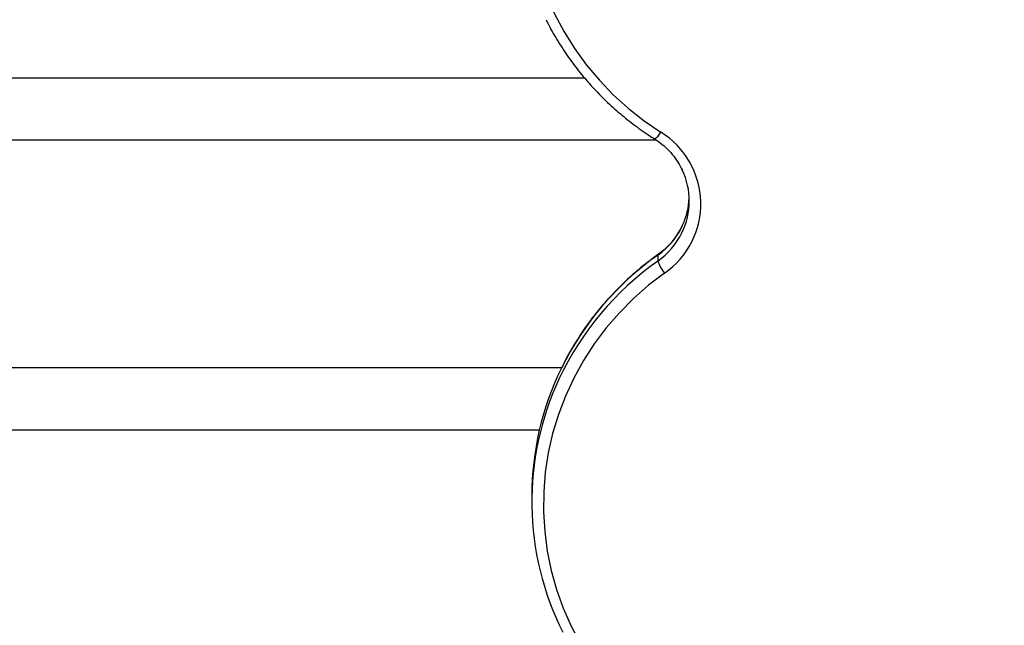
# Model space of a CAD drawing. Units: millimetres. Extents: x 35.3 to 47.7, y 51.5 to 57.2.
# Drawn here: x 42 to 42.3, y 54.1 to 54.3 of the extents above; entities that cross this region are included whole.
import ezdxf

# ---------------------------------------------------------------- set-up
doc = ezdxf.new("R2010")
doc.units = ezdxf.units.MM

# ---------------------------------------------------------------- blocks, each defined once
blk = doc.blocks.new('aa')
at = {"lineweight": 25}
for points, knots in [([(78.5709, 40.5867), (78.5709, 40.5867), (78.5237, 40.5637), (78.5237, 40.5637), (78.5237, 40.5637), (78.5237, 40.5637), (78.4783, 40.5377), (78.4783, 40.5377), (78.4783, 40.5377), (78.4783, 40.5377), (78.4347, 40.5086), (78.4347, 40.5086), (78.4347, 40.5086), (78.4347, 40.5086), (78.3934, 40.4768), (78.3934, 40.4768), (78.3934, 40.4768), (78.3934, 40.4768), (78.3544, 40.4423), (78.3544, 40.4423), (78.3544, 40.4423), (78.3544, 40.4423), (78.318, 40.4053), (78.318, 40.4053), (78.318, 40.4053), (78.318, 40.4053), (78.2842, 40.366), (78.2842, 40.366), (78.2842, 40.366), (78.2842, 40.366), (78.2534, 40.3245), (78.2534, 40.3245), (78.2534, 40.3245), (78.2534, 40.3245), (78.2256, 40.2811), (78.2256, 40.2811), (78.2256, 40.2811), (78.2256, 40.2811), (78.2009, 40.2359), (78.2009, 40.2359), (78.2009, 40.2359), (78.2009, 40.2359), (78.1795, 40.1892), (78.1795, 40.1892), (78.1795, 40.1892), (78.1795, 40.1892), (78.1614, 40.1412), (78.1614, 40.1412), (78.1614, 40.1412), (78.1614, 40.1412), (78.1468, 40.0921), (78.1468, 40.0921), (78.1468, 40.0921), (78.1468, 40.0921), (78.1357, 40.0422), (78.1357, 40.0422), (78.1357, 40.0422), (78.1357, 40.0422), (78.1282, 39.9916), (78.1282, 39.9916), (78.1282, 39.9916), (78.1282, 39.9916), (78.1244, 39.9407), (78.1244, 39.9407), (78.1244, 39.9407), (78.1244, 39.9407), (78.1241, 39.8896), (78.1241, 39.8896), (78.1241, 39.8896), (78.1241, 39.8896), (78.1275, 39.8386), (78.1275, 39.8386), (78.1275, 39.8386), (78.1275, 39.8386), (78.1344, 39.788), (78.1344, 39.788), (78.1344, 39.788), (78.1344, 39.788), (78.145, 39.738), (78.145, 39.738), (78.145, 39.738), (78.145, 39.738), (78.1591, 39.6887), (78.1591, 39.6887), (78.1591, 39.6887), (78.1591, 39.6887), (78.1767, 39.6406), (78.1767, 39.6406), (78.1767, 39.6406), (78.1767, 39.6406), (78.1976, 39.5937), (78.1976, 39.5937), (78.1976, 39.5937), (78.1976, 39.5937), (78.2218, 39.5483), (78.2218, 39.5483), (78.2218, 39.5483), (78.2218, 39.5483), (78.2492, 39.5046), (78.2492, 39.5046), (78.2492, 39.5046), (78.2492, 39.5046), (78.2796, 39.4628), (78.2796, 39.4628), (78.2796, 39.4628), (78.2796, 39.4628), (78.313, 39.4232), (78.313, 39.4232), (78.313, 39.4232), (78.313, 39.4232), (78.349, 39.3858), (78.349, 39.3858), (78.349, 39.3858), (78.349, 39.3858), (78.3876, 39.3509), (78.3876, 39.3509), (78.3876, 39.3509), (78.3876, 39.3509), (78.4287, 39.3187), (78.4287, 39.3187), (78.4287, 39.3187), (78.4287, 39.3187), (78.4719, 39.2893), (78.4719, 39.2893)], [0, 0, 0, 0, 0.03125, 0.03125, 0.03125, 0.03125, 0.0625, 0.0625, 0.0625, 0.0625, 0.09375, 0.09375, 0.09375, 0.09375, 0.125, 0.125, 0.125, 0.125, 0.15625, 0.15625, 0.15625, 0.15625, 0.1875, 0.1875, 0.1875, 0.1875, 0.21875, 0.21875, 0.21875, 0.21875, 0.25, 0.25, 0.25, 0.25, 0.28125, 0.28125, 0.28125, 0.28125, 0.3125, 0.3125, 0.3125, 0.3125, 0.34375, 0.34375, 0.34375, 0.34375, 0.375, 0.375, 0.375, 0.375, 0.40625, 0.40625, 0.40625, 0.40625, 0.4375, 0.4375, 0.4375, 0.4375, 0.46875, 0.46875, 0.46875, 0.46875, 0.5, 0.5, 0.5, 0.5, 0.53125, 0.53125, 0.53125, 0.53125, 0.5625, 0.5625, 0.5625, 0.5625, 0.59375, 0.59375, 0.59375, 0.59375, 0.625, 0.625, 0.625, 0.625, 0.65625, 0.65625, 0.65625, 0.65625, 0.6875, 0.6875, 0.6875, 0.6875, 0.71875, 0.71875, 0.71875, 0.71875, 0.75, 0.75, 0.75, 0.75, 0.78125, 0.78125, 0.78125, 0.78125, 0.8125, 0.8125, 0.8125, 0.8125, 0.84375, 0.84375, 0.84375, 0.84375, 0.875, 0.875, 0.875, 0.875, 0.90625, 0.90625, 0.90625, 0.90625, 0.9375, 0.9375, 0.9375, 0.9375, 1, 1, 1, 1]), ([(78.1752, 39.5797), (78.1765, 39.5768), (78.1779, 39.574), (78.1793, 39.5712), (78.1793, 39.5712), (78.1865, 39.5566), (78.1947, 39.5424), (78.2033, 39.5285), (78.2033, 39.5285), (78.2118, 39.5145), (78.2207, 39.5008), (78.23, 39.4873), (78.23, 39.4873), (78.2393, 39.4739), (78.2491, 39.4607), (78.2594, 39.4478), (78.2594, 39.4478), (78.2696, 39.435), (78.2802, 39.4224), (78.2912, 39.4102), (78.2912, 39.4102), (78.3022, 39.398), (78.3137, 39.3862), (78.3255, 39.3746), (78.3255, 39.3746), (78.3373, 39.3631), (78.3494, 39.352), (78.362, 39.3412), (78.362, 39.3412), (78.3745, 39.3304), (78.3874, 39.32), (78.4006, 39.31), (78.4006, 39.31), (78.4137, 39.3), (78.4272, 39.2904), (78.4411, 39.2813), (78.4411, 39.2813), (78.446, 39.278), (78.4509, 39.2749), (78.4558, 39.2717)], [0, 0, 0, 0, 0.090909, 0.090909, 0.090909, 0.090909, 0.181818, 0.181818, 0.181818, 0.181818, 0.272727, 0.272727, 0.272727, 0.272727, 0.363636, 0.363636, 0.363636, 0.363636, 0.454545, 0.454545, 0.454545, 0.454545, 0.545455, 0.545455, 0.545455, 0.545455, 0.636364, 0.636364, 0.636364, 0.636364, 0.727273, 0.727273, 0.727273, 0.727273, 0.818182, 0.818182, 0.818182, 0.818182, 1, 1, 1, 1]), ([(78.4821, 38.9244), (78.5424, 38.9665), (78.5775, 39.0361), (78.5755, 39.1096), (78.5755, 39.1096), (78.5734, 39.1831), (78.5345, 39.2507), (78.4719, 39.2893)], [0, 0, 0, 0, 0.333333, 0.333333, 0.333333, 0.333333, 1, 1, 1, 1]), ([(78.4558, 39.2717), (78.4592, 39.2695), (78.4626, 39.2672), (78.4659, 39.2649), (78.4659, 39.2649), (78.4726, 39.2601), (78.479, 39.2548), (78.485, 39.2493), (78.485, 39.2493), (78.491, 39.2437), (78.4966, 39.2377), (78.5018, 39.2315), (78.5018, 39.2315), (78.5071, 39.2252), (78.512, 39.2186), (78.5163, 39.2118), (78.5163, 39.2118), (78.5205, 39.205), (78.5242, 39.1979), (78.5279, 39.1908)], [0, 0, 0, 0, 0.166667, 0.166667, 0.166667, 0.166667, 0.333333, 0.333333, 0.333333, 0.333333, 0.5, 0.5, 0.5, 0.5, 0.666667, 0.666667, 0.666667, 0.666667, 1, 1, 1, 1]), ([(78.5286, 39.0494), (78.5276, 39.0471), (78.5266, 39.0447), (78.5256, 39.0424), (78.5256, 39.0424), (78.5222, 39.035), (78.5178, 39.0281), (78.5131, 39.0214), (78.5131, 39.0214), (78.5085, 39.0147), (78.5035, 39.0082), (78.4981, 39.0021), (78.4981, 39.0021), (78.4927, 38.9959), (78.4868, 38.9901), (78.4806, 38.9847), (78.4806, 38.9847), (78.4755, 38.9803), (78.4701, 38.9763), (78.4647, 38.9722)], [0, 0, 0, 0, 0.166667, 0.166667, 0.166667, 0.166667, 0.333333, 0.333333, 0.333333, 0.333333, 0.5, 0.5, 0.5, 0.5, 0.666667, 0.666667, 0.666667, 0.666667, 1, 1, 1, 1]), ([(78.4647, 38.9722), (78.4575, 38.967), (78.4503, 38.9618), (78.4433, 38.9564), (78.4433, 38.9564), (78.4301, 38.9464), (78.4172, 38.936), (78.4048, 38.9251), (78.4048, 38.9251), (78.3923, 38.9143), (78.3801, 38.9031), (78.3683, 38.8916), (78.3683, 38.8916), (78.3566, 38.88), (78.3452, 38.8681), (78.3342, 38.8559), (78.3342, 38.8559), (78.3232, 38.8436), (78.3126, 38.8311), (78.3024, 38.8182), (78.3024, 38.8182), (78.2922, 38.8053), (78.2825, 38.7921), (78.2731, 38.7786), (78.2731, 38.7786), (78.2638, 38.7651), (78.255, 38.7513), (78.2465, 38.7373), (78.2465, 38.7373), (78.238, 38.7234), (78.2299, 38.7092), (78.2226, 38.6946), (78.2226, 38.6946), (78.2201, 38.6895), (78.2178, 38.6844), (78.2154, 38.6794)], [0, 0, 0, 0, 0.1, 0.1, 0.1, 0.1, 0.2, 0.2, 0.2, 0.2, 0.3, 0.3, 0.3, 0.3, 0.4, 0.4, 0.4, 0.4, 0.5, 0.5, 0.5, 0.5, 0.6, 0.6, 0.6, 0.6, 0.7, 0.7, 0.7, 0.7, 0.8, 0.8, 0.8, 0.8, 1, 1, 1, 1]), ([(78.4821, 38.9244), (78.4821, 38.9244), (78.4406, 38.8928), (78.4406, 38.8928), (78.4406, 38.8928), (78.4406, 38.8928), (78.4014, 38.8585), (78.4014, 38.8585), (78.4014, 38.8585), (78.4014, 38.8585), (78.3648, 38.8217), (78.3648, 38.8217), (78.3648, 38.8217), (78.3648, 38.8217), (78.3309, 38.7825), (78.3309, 38.7825), (78.3309, 38.7825), (78.3309, 38.7825), (78.2999, 38.7412), (78.2999, 38.7412), (78.2999, 38.7412), (78.2999, 38.7412), (78.2718, 38.6979), (78.2718, 38.6979), (78.2718, 38.6979), (78.2718, 38.6979), (78.2469, 38.6529), (78.2469, 38.6529), (78.2469, 38.6529), (78.2469, 38.6529), (78.2253, 38.6063), (78.2253, 38.6063), (78.2253, 38.6063), (78.2253, 38.6063), (78.207, 38.5584), (78.207, 38.5584), (78.207, 38.5584), (78.207, 38.5584), (78.1921, 38.5094), (78.1921, 38.5094), (78.1921, 38.5094), (78.1921, 38.5094), (78.1808, 38.4595), (78.1808, 38.4595), (78.1808, 38.4595), (78.1808, 38.4595), (78.173, 38.409), (78.173, 38.409), (78.173, 38.409), (78.173, 38.409), (78.1689, 38.3581), (78.1689, 38.3581), (78.1689, 38.3581), (78.1689, 38.3581), (78.1684, 38.307), (78.1684, 38.307), (78.1684, 38.307), (78.1684, 38.307), (78.1715, 38.2561), (78.1715, 38.2561), (78.1715, 38.2561), (78.1715, 38.2561), (78.1782, 38.2054), (78.1782, 38.2054), (78.1782, 38.2054), (78.1782, 38.2054), (78.1885, 38.1553), (78.1885, 38.1553), (78.1885, 38.1553), (78.1885, 38.1553), (78.2023, 38.1061), (78.2023, 38.1061), (78.2023, 38.1061), (78.2023, 38.1061), (78.2196, 38.0578), (78.2196, 38.0578), (78.2196, 38.0578), (78.2196, 38.0578), (78.2403, 38.0108), (78.2403, 38.0108), (78.2403, 38.0108), (78.2403, 38.0108), (78.2642, 37.9653), (78.2642, 37.9653), (78.2642, 37.9653), (78.2642, 37.9653), (78.2914, 37.9215), (78.2914, 37.9215), (78.2914, 37.9215), (78.2914, 37.9215), (78.3216, 37.8796), (78.3216, 37.8796), (78.3216, 37.8796), (78.3216, 37.8796), (78.3547, 37.8398), (78.3547, 37.8398), (78.3547, 37.8398), (78.3547, 37.8398), (78.3905, 37.8023), (78.3905, 37.8023), (78.3905, 37.8023), (78.3905, 37.8023), (78.429, 37.7672), (78.429, 37.7672), (78.429, 37.7672), (78.429, 37.7672), (78.4698, 37.7348), (78.4698, 37.7348), (78.4698, 37.7348), (78.4698, 37.7348), (78.5128, 37.7051), (78.5128, 37.7051), (78.5128, 37.7051), (78.5128, 37.7051), (78.5579, 37.6784), (78.5579, 37.6784), (78.5579, 37.6784), (78.5579, 37.6784), (78.6047, 37.6547), (78.6047, 37.6547), (78.6047, 37.6547), (78.6047, 37.6547), (78.6531, 37.6342), (78.6531, 37.6342), (78.6531, 37.6342), (78.6531, 37.6342), (78.7029, 37.617), (78.7029, 37.617), (78.7029, 37.617), (78.7029, 37.617), (78.7537, 37.603), (78.7537, 37.603), (78.7537, 37.603), (78.7537, 37.603), (78.8055, 37.5925), (78.8055, 37.5925), (78.8055, 37.5925), (78.8055, 37.5925), (78.8578, 37.5854), (78.8578, 37.5854), (78.8578, 37.5854), (78.8578, 37.5854), (78.9105, 37.5819), (78.9105, 37.5819), (78.9105, 37.5819), (78.9105, 37.5819), (78.9634, 37.5818), (78.9634, 37.5818), (78.9634, 37.5818), (78.9634, 37.5818), (79.0161, 37.5852), (79.0161, 37.5852), (79.0161, 37.5852), (79.0161, 37.5852), (79.0685, 37.5921), (79.0685, 37.5921), (79.0685, 37.5921), (79.0685, 37.5921), (79.1203, 37.6025), (79.1203, 37.6025), (79.1203, 37.6025), (79.1203, 37.6025), (79.1712, 37.6163), (79.1712, 37.6163), (79.1712, 37.6163), (79.1712, 37.6163), (79.221, 37.6334), (79.221, 37.6334), (79.221, 37.6334), (79.221, 37.6334), (79.2694, 37.6538), (79.2694, 37.6538), (79.2694, 37.6538), (79.2694, 37.6538), (79.3163, 37.6773), (79.3163, 37.6773), (79.3163, 37.6773), (79.3163, 37.6773), (79.3615, 37.7039), (79.3615, 37.7039)], [0, 0, 0, 0, 0.021739, 0.021739, 0.021739, 0.021739, 0.043478, 0.043478, 0.043478, 0.043478, 0.065217, 0.065217, 0.065217, 0.065217, 0.086957, 0.086957, 0.086957, 0.086957, 0.108696, 0.108696, 0.108696, 0.108696, 0.130435, 0.130435, 0.130435, 0.130435, 0.152174, 0.152174, 0.152174, 0.152174, 0.173913, 0.173913, 0.173913, 0.173913, 0.195652, 0.195652, 0.195652, 0.195652, 0.217391, 0.217391, 0.217391, 0.217391, 0.23913, 0.23913, 0.23913, 0.23913, 0.26087, 0.26087, 0.26087, 0.26087, 0.282609, 0.282609, 0.282609, 0.282609, 0.304348, 0.304348, 0.304348, 0.304348, 0.326087, 0.326087, 0.326087, 0.326087, 0.347826, 0.347826, 0.347826, 0.347826, 0.369565, 0.369565, 0.369565, 0.369565, 0.391304, 0.391304, 0.391304, 0.391304, 0.413043, 0.413043, 0.413043, 0.413043, 0.434783, 0.434783, 0.434783, 0.434783, 0.456522, 0.456522, 0.456522, 0.456522, 0.478261, 0.478261, 0.478261, 0.478261, 0.5, 0.5, 0.5, 0.5, 0.521739, 0.521739, 0.521739, 0.521739, 0.543478, 0.543478, 0.543478, 0.543478, 0.565217, 0.565217, 0.565217, 0.565217, 0.586957, 0.586957, 0.586957, 0.586957, 0.608696, 0.608696, 0.608696, 0.608696, 0.630435, 0.630435, 0.630435, 0.630435, 0.652174, 0.652174, 0.652174, 0.652174, 0.673913, 0.673913, 0.673913, 0.673913, 0.695652, 0.695652, 0.695652, 0.695652, 0.717391, 0.717391, 0.717391, 0.717391, 0.73913, 0.73913, 0.73913, 0.73913, 0.76087, 0.76087, 0.76087, 0.76087, 0.782609, 0.782609, 0.782609, 0.782609, 0.804348, 0.804348, 0.804348, 0.804348, 0.826087, 0.826087, 0.826087, 0.826087, 0.847826, 0.847826, 0.847826, 0.847826, 0.869565, 0.869565, 0.869565, 0.869565, 0.891304, 0.891304, 0.891304, 0.891304, 0.913043, 0.913043, 0.913043, 0.913043, 0.934783, 0.934783, 0.934783, 0.934783, 0.956522, 0.956522, 0.956522, 0.956522, 1, 1, 1, 1])]:
    blk.add_open_spline(points, degree=3, knots=knots, dxfattribs=at)
for points in [[(78.2752, 39.4291), (78.2752, 39.4291), (76.7011, 39.4291), (76.7011, 39.4291)], [(76.7011, 39.2691), (76.7011, 39.2691), (78.4596, 39.2691), (78.4596, 39.2691)], [(78.5267, 39.0287), (78.5519, 39.08), (78.5522, 39.1399), (78.5278, 39.1915)], [(78.5287, 39.0485), (78.5389, 39.0707), (78.5447, 39.0946), (78.5457, 39.119)], [(78.4643, 38.9711), (78.4643, 38.9711), (78.4643, 38.9555), (78.4643, 38.9555)], [(78.4643, 38.9555), (78.4682, 38.9441), (78.4742, 38.9336), (78.4821, 38.9244)], [(78.2164, 38.6791), (78.2164, 38.6791), (76.7011, 38.6791), (76.7011, 38.6791)], [(78.2149, 38.6787), (78.1644, 38.5759), (78.1382, 38.4629), (78.1381, 38.3484)], [(78.2092, 38.6514), (78.1113, 38.4428), (78.1148, 38.2008), (78.2186, 37.9951)], [(76.7011, 38.5191), (76.7011, 38.5191), (78.1579, 38.5191), (78.1579, 38.5191)], [(78.1381, 38.3484), (78.1381, 38.3484), (78.1381, 38.3329), (78.1381, 38.3329)]]:
    blk.add_open_spline(points, degree=3, dxfattribs=at)
at = {"color": 8, "lineweight": 25}
for points in [[(78.4558, 39.2717), (78.4631, 39.2755), (78.4687, 39.2817), (78.4719, 39.2893)], [(78.4643, 38.9711), (78.4922, 38.9908), (78.5144, 39.0175), (78.5287, 39.0485)], [(78.4643, 38.9555), (78.4909, 38.9743), (78.5124, 38.9995), (78.5267, 39.0287)], [(78.4643, 38.9555), (78.3544, 38.8779), (78.2665, 38.7731), (78.2092, 38.6514)], [(78.4643, 38.9711), (78.358, 38.896), (78.2723, 38.7955), (78.2149, 38.6787)]]:
    blk.add_open_spline(points, degree=3, dxfattribs=at)
blk.add_open_spline([(78.4643, 38.9711), (78.4643, 38.9711), (78.4647, 38.9721), (78.4647, 38.9721), (78.4647, 38.9721), (78.4647, 38.9721), (78.4647, 38.9722), (78.4647, 38.9722)], degree=3, knots=[0, 0, 0, 0, 0.333333, 0.333333, 0.333333, 0.333333, 1, 1, 1, 1], dxfattribs=at)

msp = doc.modelspace()

# ---------------------------------------------------------------- block references
at = {"xscale": 0.09999413594800437, "yscale": 0.09999413594800437, "zscale": 0.09999413594800437}
msp.add_blockref('aa', (34.3552, 50.32779), dxfattribs=at)

doc.saveas('drawing.dxf')
